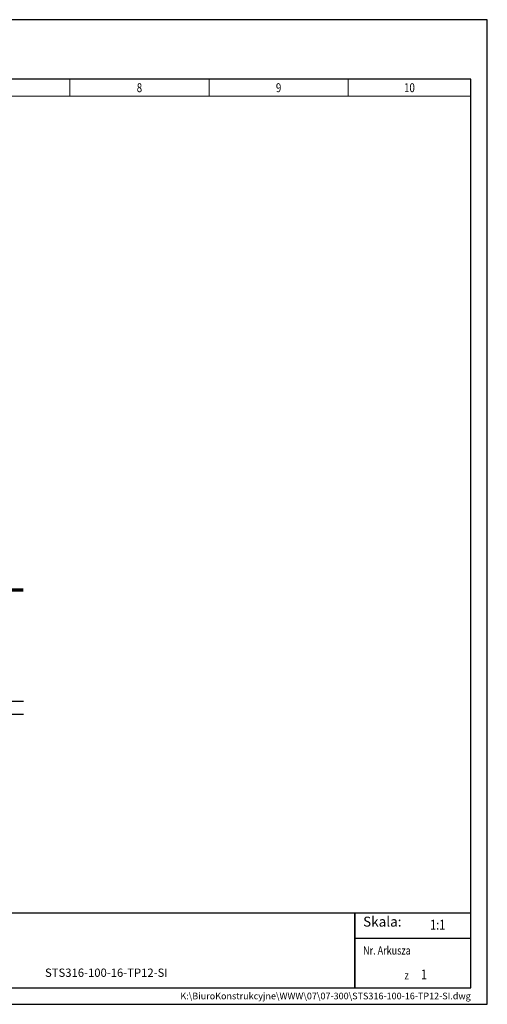
# Model space of a CAD drawing. Units: millimetres. Extents: x 0 to 9150, y 0 to 5941.
# Drawn here: x 279 to 420, y 0 to 297 of the extents above; entities that cross this region are included whole.
import ezdxf
from ezdxf.enums import TextEntityAlignment as Align

# ---------------------------------------------------------------- set-up
doc = ezdxf.new("R2010")
doc.units = ezdxf.units.MM
doc.layers.add('TITLE', color=7, linetype='Continuous')
doc.styles.add('CP_TXTCON', font='arial.ttf', dxfattribs={"width": 0.8})
doc.styles.add('CP_TXTCON_IT', font='arial.ttf', dxfattribs={"width": 0.8, "oblique": 15})
doc.styles.get("Standard").update_dxf_attribs({"font": 'arial.ttf'})

# ---------------------------------------------------------------- blocks, each defined once
blk = doc.blocks.new('linijka_A3_10')
at = {"lineweight": 9}
for points in [[(0, -5.13), (37, -5.13), (37, 0.01), (0, 0)], [(37, -5.13), (79, -5.13), (79, 0.01), (37, 0.01)], [(79, -5.13), (121, -5.13), (121, 0.01), (79, 0.01)], [(121, -5.13), (163, -5.13), (163, 0.01), (121, 0.01)], [(163, -5.13), (205, -5.13), (205, 0.01), (163, 0.01)], [(205, -5.13), (247, -5.13), (247, 0.01), (205, 0.01)], [(247, -5.13), (289, -5.13), (289, 0.01), (247, 0.01)], [(289, -5.13), (331, -5.13), (331, 0.01), (289, 0.01)], [(331, -5.13), (373, -5.13), (373, 0.01), (331, 0.01)], [(373, -5.13), (410, -5.13), (410, 0.01), (373, 0.01)]]:
    blk.add_lwpolyline(points, close=True, dxfattribs=at)
at = {"color": 3, "style": 'CP_TXTCON', "width": 0.8}
for tag, p in [('01', (18.5, -2.56)), ('02', (58, -2.56)), ('03', (100, -2.56)), ('04', (142, -2.56)), ('05', (184, -2.56)), ('06', (226, -2.56)), ('07', (268, -2.56)), ('08', (310, -2.56)), ('09', (352, -2.56)), ('10', (391.5, -2.56))]:
    blk.add_attdef(tag, text='', height=2.69, dxfattribs=at).set_placement(p, align=Align.MIDDLE_CENTER)
blk = doc.blocks.new('A3_lamel')
blk.add_line((380, 20), (415, 20))
at = {"color": 7, "linetype": 'Continuous'}
blk.add_lwpolyline([(0, 0), (420, 0), (420, 297.03), (0, 297.03)], close=True, dxfattribs=at)
at = {"linetype": 'Continuous'}
blk.add_lwpolyline([(5, 5), (415, 5), (415, 279.08), (5, 279.08)], close=True, dxfattribs=at)
for points in [[(230, 5), (380, 5), (380, 27.5), (230, 27.5)], [(380, 5), (415, 5), (415, 27.5), (380, 27.5)]]:
    blk.add_lwpolyline(points, close=True)
blk.add_blockref('linijka_A3_10', (5, 279.07)).add_auto_attribs({'10': '10', '09': '9', '08': '8', '07': '7', '06': '6', '05': '5', '04': '4', '03': '3', '02': '2', '01': '1'})
at = {"color": 1, "style": 'CP_TXTCON_IT', "oblique": 15, "width": 0.8}
for s, p in [('Nr. Arkusza', (382.5, 15)), ('z', (395, 7.5))]:
    blk.add_text(s, height=2.5, dxfattribs=at).set_placement(p)
at = {"color": 1}
for s, insert, char_height, width, attachment_point, style in [('Skala:', (382.5, 22.5), 3, 17.7828, 7, 'CP_TXTCON'), ('STS316-100-16-TP12-SI', (305, 7.5), 2.5, 156.6763, 8, 'CP_TXTCON_IT'), ('K:\\\\BiuroKonstrukcyjne\\\\WWW\\\\07\\\\07-300\\\\STS316-100-16-TP12-SI.dwg', (415, 2.5), 2, 249.1031, 6, 'CP_TXTCON')]:
    blk.add_mtext(s, dxfattribs=dict(at, insert=insert, char_height=char_height, width=width, attachment_point=attachment_point, style=style))
at = {"color": 1, "linetype": 'ByBlock', "style": 'CP_TXTCON', "width": 0.8, "flags": 8}
blk.add_attdef('1:1', text='', height=3, dxfattribs=at).set_placement((405.02, 22.5), align=Align.CENTER)
blk.add_attdef('SPRAWDZ', (130, 15), '', height=2.5, dxfattribs=at)
at = {"color": 7, "flags": 9}
blk.add_attdef('WD_TB', (4.98, 3.17), '', height=1.57, dxfattribs=at)
at = {"layer": 'TITLE', "color": 1, "style": 'CP_TXTCON_IT', "oblique": 15, "width": 0.8}
for tag, p in [('TITLE#1', (305, 22.5)), ('TITLE#2', (305, 17.5)), ('TITLE#3', (305, 12.5))]:
    blk.add_attdef(tag, text='', height=2.5, dxfattribs=at).set_placement(p, align=Align.CENTER)
at = {"layer": 'TITLE', "color": 1, "style": 'CP_TXTCON', "width": 0.8}
blk.add_attdef('TITLE#5', text='', height=3, dxfattribs=at).set_placement((137.5, 10), align=Align.TOP_LEFT)
blk.add_attdef('SH#', text='', height=3, dxfattribs=at).set_placement((392.5, 7.5), align=Align.RIGHT)
blk.add_attdef('SHTS', (400, 7.5), '', height=3, dxfattribs=at)

msp = doc.modelspace()

# ---------------------------------------------------------------- linework, layer by layer
at = {"color": 7}
for p, q in [((30, 91.46), (280, 91.46)), ((30, 87.5), (280, 87.5))]:
    msp.add_line(p, q, dxfattribs=at)
at = {"color": 7, "const_width": 1}
msp.add_lwpolyline([(50, 125), (280, 125)], dxfattribs=at)

# ---------------------------------------------------------------- block references
ref = msp.add_blockref('A3_lamel', (0, 0))
ref.add_attrib('1:1', '1:1', dxfattribs={"color": 1, "linetype": 'ByBlock', "height": 3, "style": 'CP_TXTCON', "width": 0.8}).set_placement((405.02, 22.5), align=Align.CENTER)
ref.add_attrib('SHTS', '1', (400, 7.5), dxfattribs={"layer": 'TITLE', "color": 1, "height": 3, "style": 'CP_TXTCON', "width": 0.8})

doc.saveas('drawing.dxf')
